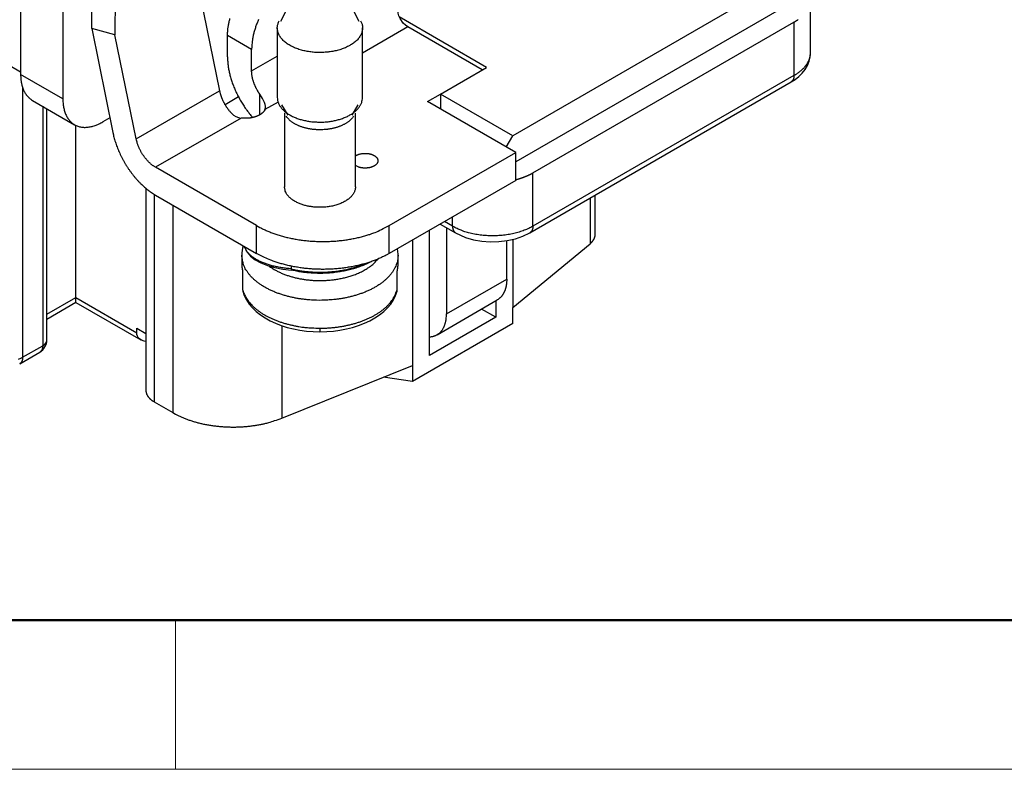
# Model space of a CAD drawing. Units: millimetres. Extents: x 11 to 751, y 29 to 435.
# Drawn here: x 375 to 409, y 120 to 146 of the extents above; entities that cross this region are included whole.
import ezdxf

# ---------------------------------------------------------------- set-up
doc = ezdxf.new("R2010")
doc.units = ezdxf.units.MM
doc.header["$MEASUREMENT"] = 0
doc.layers.get('0').update_dxf_attribs({"lineweight": 30})
doc.layers.add('DIM', color=3, linetype='Continuous', lineweight=15)
doc.layers.add('图框', color=7, linetype='Continuous', lineweight=20)

# ---------------------------------------------------------------- blocks, each defined once
blk = doc.blocks.new('A4图框-NEW')
at = {"layer": '图框', "lineweight": 50}
blk.add_line((836.855, 484.035), (1126.929, 484.035), dxfattribs=at)
at = {"layer": '图框', "color": 6}
blk.add_line((882.948, 484.035), (882.948, 480.535), dxfattribs=at)
at = {"layer": '图框', "color": 1, "lineweight": 18}
blk.add_line((833.413, 480.535), (1130.412, 480.535), dxfattribs=at)

msp = doc.modelspace()

# ---------------------------------------------------------------- linework, layer by layer
for p, q in [((374.757, 144.633), (337.705, 166.025)), ((374.757, 157.901), (374.757, 144.551)), ((379.904, 153.075), (381.759, 143.973)), ((376.242, 151.835), (376.242, 143.694)), ((378.122, 152.046), (378.078, 145.941)), ((377.258, 146.162), (377.297, 151.57)), ((401.415, 147.776), (392.081, 142.388)), ((384.371, 147.317), (383.91, 146.414)), ((386.676, 146.414), (386.215, 147.317)), ((401.769, 147.001), (392.187, 141.469)), ((402.567, 145.327), (402.567, 146.808)), ((391.162, 144.796), (388.084, 146.573)), ((392.788, 141.081), (401.981, 146.388)), ((401.981, 146.388), (401.981, 144.511)), ((378.078, 145.941), (377.258, 146.162)), ((377.258, 146.162), (378.005, 142.499)), ((378.824, 142.278), (378.078, 145.941)), ((383.793, 146.184), (383.793, 143.735)), ((388.393, 146.218), (386.793, 145.295)), ((386.793, 143.735), (386.793, 146.184)), ((391.009, 144.708), (388.393, 146.218)), ((382.04, 145.164), (382.04, 145.915)), ((382.889, 145.425), (382.04, 145.915)), ((382.889, 144.674), (382.889, 145.425)), ((382.889, 144.674), (383.793, 145.196)), ((376.242, 143.694), (374.757, 144.551)), ((389.536, 143.857), (391.162, 144.796)), ((392.685, 138.974), (401.877, 144.282)), ((401.981, 144.511), (392.788, 139.203)), ((374.828, 144.082), (374.828, 134.59)), ((378.824, 142.278), (381.759, 143.973)), ((383.172, 143.122), (383.172, 143.857)), ((389.076, 143.592), (389.536, 143.857)), ((392.081, 142.388), (389.536, 143.857)), ((389.536, 143.857), (389.536, 143.327)), ((375.171, 143.636), (376.656, 142.778)), ((382.428, 143.754), (381.954, 143.481)), ((383.818, 143.577), (383.359, 143.312)), ((392.187, 141.796), (389.076, 143.592)), ((375.535, 143.426), (375.535, 134.998)), ((375.681, 135.202), (375.681, 143.341)), ((383.944, 143.477), (384.16, 143.11)), ((384.043, 143.183), (384.043, 140.591)), ((386.426, 143.11), (386.642, 143.477)), ((386.543, 140.591), (386.543, 143.183)), ((377.899, 143.018), (377.656, 142.878)), ((382.515, 143.014), (379.508, 141.278)), ((376.702, 136.693), (376.702, 142.755)), ((391.851, 141.99), (392.081, 142.388)), ((387.733, 139.224), (392.187, 141.796)), ((392.187, 140.816), (392.187, 141.796)), ((383.066, 139.224), (379.508, 141.278)), ((392.788, 139.203), (392.788, 141.081)), ((392.187, 140.816), (387.733, 138.244)), ((379.167, 140.539), (379.167, 133.427)), ((379.459, 140.327), (379.459, 133.018)), ((379.508, 140.298), (383.066, 138.244)), ((394.803, 140.198), (394.803, 138.59)), ((394.984, 138.921), (394.984, 140.302)), ((380.111, 139.95), (380.111, 132.642)), ((389.96, 139.203), (389.677, 139.367)), ((389.96, 139.203), (389.96, 139.53)), ((383.066, 138.244), (383.066, 139.224)), ((387.733, 138.244), (387.733, 139.224)), ((389.147, 134.651), (389.147, 139.06)), ((389.531, 139.282), (390.064, 138.974)), ((389.748, 139.157), (389.748, 136.117)), ((388.546, 138.713), (388.546, 134.304)), ((391.869, 137.342), (391.869, 138.694)), ((392.081, 138.737), (392.081, 136.346)), ((382.643, 138.476), (382.643, 138.488)), ((392.081, 136.346), (394.803, 138.59)), ((382.543, 138.183), (382.543, 137.856)), ((386.937, 137.879), (387.078, 137.951)), ((388.043, 137.856), (388.043, 138.183)), ((382.572, 137.625), (382.572, 136.972)), ((384.279, 137.799), (384.279, 137.702)), ((388.014, 136.972), (388.014, 137.625)), ((389.748, 136.117), (391.869, 137.342)), ((375.681, 136.103), (376.702, 136.693)), ((376.702, 136.693), (378.845, 135.455)), ((389.416, 135.385), (391.538, 136.609)), ((391.48, 136.576), (391.48, 135.999)), ((375.681, 135.934), (376.705, 136.525)), ((376.705, 136.522), (378.988, 135.203)), ((391.48, 135.999), (390.98, 136.287)), ((392.081, 135.774), (392.081, 136.346)), ((391.48, 135.999), (389.147, 134.651)), ((378.845, 135.455), (378.845, 135.618)), ((378.845, 135.618), (379.167, 135.433)), ((383.953, 135.701), (383.953, 132.448)), ((385.293, 135.615), (385.293, 135.488)), ((392.081, 135.774), (388.546, 133.733)), ((374.828, 134.59), (375.535, 134.998)), ((374.724, 134.361), (375.431, 134.769)), ((383.953, 132.448), (388.546, 134.304)), ((388.546, 134.304), (388.546, 133.733)), ((388.546, 133.733), (387.523, 133.891)), ((379.459, 133.018), (380.111, 132.642))]:
    msp.add_line(p, q)
for points in [[(388.393, 146.218), (388.301, 146.281), (388.224, 146.355), (388.112, 146.514), (388.071, 146.606), (388.045, 146.701), (388.032, 146.797), (388.033, 146.893), (388.048, 146.988), (388.076, 147.081), (388.117, 147.171), (388.172, 147.257), (388.265, 147.361), (388.393, 147.457)], [(401.877, 144.282), (402.022, 144.374), (402.154, 144.479), (402.272, 144.597), (402.372, 144.725), (402.455, 144.863), (402.516, 145.011), (402.554, 145.166), (402.567, 145.327)], [(383.359, 143.312), (383.375, 143.368), (383.378, 143.428), (383.367, 143.491), (383.345, 143.559), (383.272, 143.703), (383.172, 143.857)], [(382.182, 143.18), (382.253, 143.119), (382.333, 143.072), (382.421, 143.037), (382.514, 143.014)], [(390.064, 138.974), (390.237, 138.885), (390.423, 138.81), (390.699, 138.729), (390.99, 138.678), (391.29, 138.656), (391.591, 138.662), (391.887, 138.697), (392.173, 138.761), (392.441, 138.854), (392.685, 138.974)], [(382.589, 138.519), (382.569, 138.437), (382.554, 138.353), (382.546, 138.269), (382.543, 138.183)], [(382.648, 138.449), (382.73, 138.291), (382.854, 138.149), (383.016, 138.023), (383.214, 137.914), (383.445, 137.822), (383.703, 137.748), (383.988, 137.694), (384.294, 137.658)], [(388.043, 138.183), (388.043, 138.201), (388.043, 138.219), (388.042, 138.242), (388.039, 138.287), (388.037, 138.309), (388.022, 138.411)], [(382.572, 136.972), (382.574, 136.947), (382.579, 136.922)], [(382.579, 136.922), (382.631, 136.762), (382.706, 136.61), (382.801, 136.465), (382.915, 136.329), (383.047, 136.202), (383.196, 136.083), (383.36, 135.974), (383.538, 135.875), (383.728, 135.787), (383.93, 135.709), (384.141, 135.642), (384.36, 135.587), (384.586, 135.543), (384.818, 135.512), (385.054, 135.494), (385.293, 135.488)], [(385.293, 135.488), (385.532, 135.494), (385.768, 135.513), (385.999, 135.544), (386.226, 135.587), (386.445, 135.642), (386.656, 135.709), (386.857, 135.787), (387.048, 135.875), (387.226, 135.974), (387.39, 136.083), (387.539, 136.201), (387.671, 136.328), (387.786, 136.465), (387.881, 136.609), (387.955, 136.762), (388.007, 136.922)], [(388.007, 136.922), (388.012, 136.947), (388.014, 136.972)], [(376.705, 136.525), (376.705, 136.564), (376.702, 136.692)], [(375.431, 134.769), (375.486, 134.806), (375.535, 134.849), (375.578, 134.898), (375.614, 134.953), (375.643, 135.011), (375.665, 135.073), (375.677, 135.137), (375.681, 135.202)], [(379.167, 135.145), (379.104, 135.159), (379.014, 135.191), (378.939, 135.238), (378.898, 135.281), (378.869, 135.331), (378.851, 135.389), (378.845, 135.455)]]:
    msp.add_lwpolyline(points)
for points in [[(382.04, 145.915), (382.041, 145.97, -0.007345), (382.044, 146.027, -0.00695), (382.048, 146.085, -0.006684), (382.053, 146.143, -0.006611), (382.061, 146.203, -0.006473), (382.07, 146.264, -0.006329), (382.081, 146.326, -0.00618), (382.093, 146.389, -0.006071), (382.108, 146.452, -0.005947), (382.124, 146.516, -0.005845)], [(383.132, 146.481, 0.005222), (383.104, 146.416, 0.005285), (383.078, 146.351, 0.005335), (383.054, 146.286, 0.005371), (383.031, 146.221, 0.005487), (383.01, 146.156, 0.005667), (382.99, 146.091, 0.005615), (382.972, 146.027, 0.005356), (382.956, 145.963, 0.00596), (382.942, 145.899, 0.007161), (382.929, 145.835, 0.005683), (382.918, 145.774, 0.002236), (382.91, 145.72, 0.007991), (382.902, 145.653, 0.014323), (382.895, 145.554, 0.007528), (382.889, 145.425, 0.004157)], [(385.293, 145.318), (385.216, 145.319, -0.008361), (385.137, 145.323, -0.007715), (385.056, 145.329, -0.007611), (384.974, 145.338, -0.008209), (384.89, 145.35, -0.00859), (384.807, 145.365, -0.008963), (384.723, 145.383, -0.009337), (384.639, 145.405, -0.009898), (384.556, 145.43, -0.010432), (384.475, 145.459, -0.011111), (384.396, 145.49, -0.011807), (384.319, 145.526, -0.012659), (384.246, 145.564, -0.013581), (384.177, 145.606, -0.014665), (384.112, 145.65, -0.01581), (384.053, 145.697, -0.017022), (383.999, 145.747, -0.018554), (383.95, 145.798, -0.020346), (383.908, 145.851, -0.021533), (383.873, 145.906, -0.021795), (383.844, 145.961, -0.024976), (383.821, 146.017, -0.030398), (383.806, 146.074, -0.025399), (383.796, 146.128, -0.011831), (383.791, 146.177, -0.033902), (383.796, 146.237, -0.056587), (383.819, 146.326, -0.028186), (383.86, 146.439, -0.015093)], [(386.726, 146.439), (386.75, 146.391, -0.023848), (386.768, 146.342, -0.023533), (386.782, 146.29, -0.024014), (386.79, 146.237, -0.025995), (386.793, 146.183, -0.027015), (386.79, 146.128, -0.027395), (386.78, 146.073, -0.027176), (386.765, 146.017, -0.026815), (386.742, 145.961, -0.025799), (386.713, 145.906, -0.024629), (386.678, 145.851, -0.023096), (386.636, 145.798, -0.021606), (386.588, 145.747, -0.020012), (386.533, 145.697, -0.018557), (386.474, 145.65, -0.017098), (386.409, 145.606, -0.01575), (386.34, 145.564, -0.014666), (386.267, 145.526, -0.013775), (386.19, 145.49, -0.012599), (386.111, 145.459, -0.011218), (386.031, 145.43, -0.011313), (385.947, 145.405, -0.012118), (385.861, 145.383, -0.009307), (385.78, 145.365, -0.004362), (385.705, 145.35, -0.011198), (385.612, 145.338, -0.017648), (385.473, 145.327, -0.009071), (385.293, 145.318, -0.005084)], [(401.981, 146.388), (401.993, 146.396, 0.001925), (402.005, 146.403, 0.00192), (402.018, 146.41, 0.001932), (402.03, 146.418, 0.001966), (402.042, 146.425, 0.001992), (402.054, 146.433, 0.002017), (402.066, 146.441, 0.002041), (402.077, 146.448, 0.002069), (402.089, 146.456, 0.002095), (402.101, 146.464, 0.002124), (402.112, 146.472, 0.00215), (402.124, 146.48, 0.002178)], [(401.981, 144.511), (402.014, 144.53, 0.005388), (402.046, 144.55, 0.005361), (402.078, 144.571, 0.00546), (402.11, 144.593, 0.005723), (402.141, 144.615, 0.005942), (402.171, 144.637, 0.00615), (402.2, 144.661, 0.006362), (402.229, 144.685, 0.006609), (402.256, 144.709, 0.00685), (402.283, 144.734, 0.007113), (402.309, 144.76, 0.007369), (402.334, 144.786, 0.007647), (402.358, 144.813, 0.00793), (402.38, 144.841, 0.008243), (402.402, 144.868, 0.008513), (402.422, 144.897, 0.008763), (402.442, 144.925, 0.009141), (402.46, 144.955, 0.009652), (402.476, 144.984, 0.00967), (402.492, 145.014, 0.009285), (402.506, 145.044, 0.010549), (402.518, 145.075, 0.012981), (402.53, 145.107, 0.010084), (402.539, 145.137, 0.003455), (402.547, 145.164, 0.014636), (402.554, 145.2, 0.026026), (402.561, 145.255, 0.012915), (402.567, 145.327, 0.006836)], [(382.04, 145.164), (382.041, 145.103, 0.007543), (382.044, 145.04, 0.007015), (382.049, 144.976, 0.006724), (382.055, 144.91, 0.006726), (382.063, 144.842, 0.006618), (382.074, 144.773, 0.0065), (382.087, 144.703, 0.006364), (382.101, 144.631, 0.006288), (382.118, 144.558, 0.00618), (382.137, 144.484, 0.006108), (382.158, 144.409, 0.006012), (382.182, 144.334, 0.005949), (382.207, 144.258, 0.005876), (382.235, 144.181, 0.005838), (382.265, 144.104, 0.005763), (382.297, 144.027, 0.005694), (382.331, 143.95, 0.005697), (382.368, 143.873, 0.005781), (382.406, 143.796, 0.005598), (382.446, 143.721, 0.005235), (382.487, 143.646, 0.005737), (382.531, 143.571, 0.006789), (382.578, 143.496, 0.005225), (382.623, 143.427, 0.001949), (382.664, 143.364, 0.007266), (382.72, 143.287, 0.012617), (382.808, 143.175, 0.006372), (382.926, 143.031, 0.003435)], [(374.757, 144.551), (374.758, 144.513, 0.005388), (374.759, 144.475, 0.005362), (374.761, 144.436, 0.00546), (374.764, 144.398, 0.005723), (374.767, 144.361, 0.005943), (374.772, 144.323, 0.00615), (374.778, 144.286, 0.006362), (374.784, 144.25, 0.00661), (374.792, 144.213, 0.00685), (374.8, 144.177, 0.007113), (374.809, 144.142, 0.00737), (374.82, 144.108, 0.007648), (374.831, 144.074, 0.00793), (374.843, 144.04, 0.008243), (374.856, 144.008, 0.008513), (374.871, 143.976, 0.008763), (374.886, 143.945, 0.009141), (374.902, 143.915, 0.009652), (374.92, 143.885, 0.00967), (374.938, 143.857, 0.009285), (374.957, 143.83, 0.010549), (374.977, 143.804, 0.012981), (374.999, 143.778, 0.010084), (375.02, 143.754, 0.003455), (375.04, 143.734, 0.014635), (375.067, 143.71, 0.026026), (375.112, 143.677, 0.012915), (375.171, 143.636, 0.006836)], [(383.172, 143.857), (383.154, 143.884, -0.004695), (383.136, 143.911, -0.004668), (383.119, 143.938, -0.004641), (383.102, 143.966, -0.004646), (383.086, 143.994, -0.00465), (383.071, 144.022, -0.004648), (383.056, 144.051, -0.004654), (383.041, 144.08, -0.004663), (383.027, 144.108, -0.004681), (383.014, 144.137, -0.004697), (383.002, 144.166, -0.004723), (382.99, 144.195, -0.004743), (382.978, 144.224, -0.004782), (382.968, 144.253, -0.004818), (382.958, 144.282, -0.004854), (382.949, 144.311, -0.004865), (382.94, 144.339, -0.004954), (382.932, 144.367, -0.005083), (382.925, 144.395, -0.005027), (382.919, 144.423, -0.004781), (382.913, 144.45, -0.005275), (382.908, 144.476, -0.006263), (382.903, 144.504, -0.004985), (382.899, 144.529, -0.002035), (382.896, 144.551, -0.006879), (382.893, 144.579, -0.012158), (382.891, 144.621, -0.006392), (382.889, 144.674, -0.003553)], [(401.981, 144.511), (401.981, 144.501, -0.005387), (401.98, 144.491, -0.005361), (401.98, 144.482, -0.005459), (401.979, 144.472, -0.005723), (401.978, 144.463, -0.005942), (401.977, 144.453, -0.00615), (401.976, 144.444, -0.006361), (401.974, 144.435, -0.006609), (401.972, 144.426, -0.006849), (401.97, 144.417, -0.007113), (401.968, 144.408, -0.007369), (401.965, 144.4, -0.007647), (401.962, 144.391, -0.00793), (401.959, 144.383, -0.008243), (401.956, 144.375, -0.008513), (401.952, 144.367, -0.008763), (401.949, 144.359, -0.009141), (401.945, 144.351, -0.009652), (401.94, 144.344, -0.009671), (401.936, 144.337, -0.009286), (401.931, 144.33, -0.01055), (401.926, 144.324, -0.012982), (401.92, 144.317, -0.010085), (401.915, 144.311, -0.003455), (401.91, 144.306, -0.014637), (401.903, 144.3, -0.026029), (401.892, 144.292, -0.012917), (401.877, 144.282, -0.006837)], [(381.759, 143.973), (381.764, 143.947, 0.005124), (381.771, 143.921, 0.004891), (381.777, 143.894, 0.004766), (381.785, 143.867, 0.004788), (381.793, 143.84, 0.004758), (381.802, 143.813, 0.00472), (381.811, 143.785, 0.004675), (381.821, 143.757, 0.004659), (381.832, 143.729, 0.004628), (381.843, 143.701, 0.004614), (381.855, 143.673, 0.004589), (381.868, 143.645, 0.004579), (381.881, 143.616, 0.004567), (381.895, 143.588, 0.004574), (381.909, 143.56, 0.004556), (381.924, 143.532, 0.004534), (381.939, 143.505, 0.004574), (381.956, 143.477, 0.004674), (381.972, 143.45, 0.004557), (381.989, 143.423, 0.004282), (382.007, 143.397, 0.004729), (382.025, 143.37, 0.005644), (382.044, 143.344, 0.004351), (382.062, 143.319, 0.001586), (382.079, 143.297, 0.006119), (382.101, 143.27, 0.010707), (382.136, 143.231, 0.0054), (382.182, 143.18, 0.002907)], [(376.242, 143.694), (376.244, 143.617, 0.011352), (376.249, 143.541, 0.011347), (376.257, 143.466, 0.011789), (376.269, 143.392, 0.012967), (376.285, 143.32, 0.014021), (376.305, 143.25, 0.015042), (376.328, 143.183, 0.016114), (376.356, 143.118, 0.01735), (376.387, 143.057, 0.018553), (376.423, 143, 0.019778), (376.462, 142.946, 0.020909), (376.505, 142.897, 0.021952), (376.552, 142.853, 0.022811), (376.603, 142.813, 0.02346), (376.656, 142.779, 0.023734), (376.713, 142.749, 0.023624), (376.773, 142.725, 0.023462), (376.834, 142.707, 0.0232), (376.899, 142.694, 0.021833), (376.965, 142.687, 0.019709), (377.032, 142.685, 0.020201), (377.101, 142.688, 0.021889), (377.173, 142.698, 0.016126), (377.241, 142.71, 0.006756), (377.303, 142.723, 0.019544), (377.381, 142.75, 0.029326), (377.501, 142.802, 0.013653), (377.656, 142.878, 0.007181)], [(383.793, 143.735), (383.795, 143.693, 0.022278), (383.8, 143.651, 0.020986), (383.809, 143.608, 0.02029), (383.822, 143.565, 0.020568), (383.839, 143.522, 0.020188), (383.86, 143.479, 0.019564), (383.885, 143.436, 0.018727), (383.915, 143.393, 0.018011), (383.949, 143.351, 0.01709), (383.987, 143.309, 0.016255), (384.029, 143.269, 0.015322), (384.075, 143.229, 0.014503), (384.125, 143.191, 0.013662), (384.179, 143.155, 0.012935), (384.236, 143.12, 0.012177), (384.296, 143.088, 0.011479), (384.359, 143.057, 0.010942), (384.425, 143.028, 0.01055), (384.493, 143.002, 0.009819), (384.563, 142.978, 0.008877), (384.634, 142.957, 0.009201), (384.708, 142.938, 0.010195), (384.783, 142.921, 0.007778), (384.855, 142.907, 0.00335), (384.921, 142.895, 0.009854), (385.004, 142.885, 0.015953), (385.129, 142.876, 0.008035), (385.293, 142.869, 0.0044)], [(385.293, 142.869), (385.364, 142.87, 0.007352), (385.436, 142.873, 0.006992), (385.509, 142.878, 0.006929), (385.583, 142.885, 0.007296), (385.657, 142.895, 0.007539), (385.731, 142.907, 0.007761), (385.805, 142.921, 0.00799), (385.879, 142.938, 0.008319), (385.951, 142.957, 0.008638), (386.023, 142.978, 0.009019), (386.093, 143.002, 0.009414), (386.161, 143.028, 0.009872), (386.227, 143.057, 0.010375), (386.29, 143.088, 0.01094), (386.35, 143.12, 0.011532), (386.407, 143.155, 0.01212), (386.461, 143.191, 0.012932), (386.511, 143.229, 0.013902), (386.557, 143.269, 0.014448), (386.599, 143.309, 0.014413), (386.637, 143.35, 0.0165), (386.671, 143.393, 0.020292), (386.701, 143.437, 0.017066), (386.726, 143.479, 0.007675), (386.747, 143.517, 0.023957), (386.764, 143.565, 0.04353), (386.78, 143.639, 0.023472), (386.793, 143.735, 0.013096)], [(383.359, 143.312), (383.355, 143.305, -0.007118), (383.352, 143.297, -0.007069), (383.348, 143.29, -0.00695), (383.343, 143.282, -0.006781), (383.339, 143.275, -0.006629), (383.334, 143.268, -0.006482), (383.33, 143.261, -0.006335), (383.325, 143.254, -0.006182), (383.319, 143.247, -0.006037), (383.314, 143.24, -0.005888), (383.308, 143.233, -0.005745), (383.302, 143.226, -0.005597), (383.296, 143.22, -0.005464), (383.29, 143.213, -0.005332), (383.284, 143.207, -0.005189), (383.277, 143.2, -0.005028), (383.271, 143.194, -0.004942), (383.264, 143.188, -0.004901), (383.257, 143.182, -0.004658), (383.25, 143.176, -0.004267), (383.242, 143.17, -0.004558), (383.235, 143.164, -0.005225), (383.227, 143.159, -0.003935), (383.22, 143.153, -0.001481), (383.213, 143.148, -0.005253), (383.204, 143.142, -0.008627), (383.19, 143.134, -0.004169), (383.172, 143.122, -0.002218)], [(383.172, 143.122), (383.156, 143.114, -0.006788), (383.141, 143.106, -0.006351), (383.124, 143.097, -0.006109), (383.107, 143.089, -0.00611), (383.089, 143.082, -0.006019), (383.071, 143.074, -0.005918), (383.051, 143.067, -0.005803), (383.032, 143.06, -0.005737), (383.012, 143.053, -0.005643), (382.991, 143.047, -0.00558), (382.97, 143.041, -0.005494), (382.948, 143.035, -0.005437), (382.926, 143.03, -0.00537), (382.903, 143.026, -0.005334), (382.88, 143.021, -0.005262), (382.857, 143.017, -0.005194), (382.833, 143.014, -0.005192), (382.809, 143.011, -0.005266), (382.785, 143.008, -0.005085), (382.76, 143.006, -0.00474), (382.736, 143.005, -0.005198), (382.711, 143.004, -0.006158), (382.685, 143.004, -0.004695), (382.661, 143.003, -0.001688), (382.639, 143.004, -0.006561), (382.612, 143.005, -0.011328), (382.57, 143.008, -0.005634), (382.515, 143.014, -0.003008)], [(385.293, 142.599), (385.247, 142.6, -0.005564), (385.201, 142.601, -0.005336), (385.154, 142.604, -0.005295), (385.107, 142.607, -0.005505), (385.059, 142.612, -0.005635), (385.011, 142.618, -0.005751), (384.963, 142.625, -0.005864), (384.915, 142.633, -0.006032), (384.867, 142.642, -0.006184), (384.819, 142.653, -0.00637), (384.772, 142.664, -0.006549), (384.725, 142.677, -0.006762), (384.679, 142.691, -0.006984), (384.633, 142.707, -0.007246), (384.589, 142.723, -0.007489), (384.545, 142.741, -0.007732), (384.503, 142.76, -0.008099), (384.462, 142.78, -0.00859), (384.423, 142.801, -0.008727), (384.385, 142.822, -0.008528), (384.349, 142.845, -0.009743), (384.314, 142.869, -0.012068), (384.28, 142.894, -0.009818), (384.25, 142.918, -0.003871), (384.224, 142.941, -0.014269), (384.194, 142.97, -0.0267), (384.155, 143.017, -0.014436), (384.108, 143.08, -0.008026)], [(386.478, 143.08), (386.46, 143.052, -0.014441), (386.439, 143.024, -0.013561), (386.416, 142.997, -0.012841), (386.392, 142.97, -0.012464), (386.365, 142.944, -0.011956), (386.336, 142.918, -0.011434), (386.305, 142.893, -0.010904), (386.272, 142.869, -0.010452), (386.238, 142.845, -0.009986), (386.201, 142.822, -0.009565), (386.163, 142.801, -0.009148), (386.124, 142.78, -0.008771), (386.083, 142.76, -0.008417), (386.041, 142.741, -0.008098), (385.997, 142.723, -0.007776), (385.953, 142.707, -0.007453), (385.907, 142.691, -0.007245), (385.861, 142.677, -0.007107), (385.814, 142.664, -0.006727), (385.767, 142.653, -0.006158), (385.72, 142.642, -0.0065), (385.671, 142.633, -0.007344), (385.622, 142.625, -0.005636), (385.575, 142.618, -0.002343), (385.533, 142.612, -0.007329), (385.479, 142.607, -0.012081), (385.398, 142.603, -0.006071), (385.293, 142.599, -0.003314)], [(378.005, 142.499), (378.022, 142.418, 0.007346), (378.043, 142.336, 0.0069), (378.066, 142.252, 0.006659), (378.092, 142.167, 0.006707), (378.121, 142.081, 0.006658), (378.153, 141.994, 0.006594), (378.187, 141.907, 0.006524), (378.225, 141.819, 0.006509), (378.265, 141.731, 0.006475), (378.308, 141.643, 0.00647), (378.354, 141.556, 0.006456), (378.402, 141.47, 0.006467), (378.452, 141.384, 0.006484), (378.505, 141.3, 0.006525), (378.56, 141.217, 0.006551), (378.617, 141.136, 0.006568), (378.675, 141.057, 0.006681), (378.736, 140.981, 0.006868), (378.797, 140.907, 0.0068), (378.86, 140.835, 0.006494), (378.923, 140.767, 0.007183), (378.988, 140.701, 0.008563), (379.055, 140.638, 0.006875), (379.119, 140.58, 0.00287), (379.176, 140.529, 0.009534), (379.25, 140.472, 0.017099), (379.362, 140.394, 0.009181), (379.508, 140.298, 0.005146)], [(379.508, 141.278), (379.479, 141.295, -0.009118), (379.45, 141.314, -0.008453), (379.42, 141.335, -0.008047), (379.39, 141.357, -0.007996), (379.361, 141.381, -0.007823), (379.331, 141.406, -0.007637), (379.301, 141.433, -0.007442), (379.271, 141.461, -0.007317), (379.242, 141.491, -0.007165), (379.213, 141.522, -0.007052), (379.185, 141.555, -0.006926), (379.157, 141.588, -0.006833), (379.129, 141.623, -0.006742), (379.103, 141.659, -0.006681), (379.077, 141.696, -0.006601), (379.052, 141.733, -0.006518), (379.028, 141.771, -0.006525), (379.005, 141.81, -0.006604), (378.983, 141.85, -0.006433), (378.962, 141.889, -0.006054), (378.943, 141.929, -0.006595), (378.925, 141.969, -0.007732), (378.907, 142.01, -0.0061), (378.892, 142.049, -0.002522), (378.878, 142.084, -0.008302), (378.864, 142.128, -0.014488), (378.846, 142.193, -0.007595), (378.824, 142.278, -0.004211)], [(386.566, 141.694), (386.585, 141.704, -0.013926), (386.605, 141.714, -0.011975), (386.628, 141.723, -0.011097), (386.652, 141.732, -0.011365), (386.677, 141.741, -0.011187), (386.704, 141.748, -0.010992), (386.733, 141.755, -0.010745), (386.763, 141.76, -0.010727), (386.794, 141.764, -0.010607), (386.826, 141.768, -0.010628), (386.859, 141.769, -0.010603), (386.893, 141.77, -0.010708), (386.927, 141.769, -0.010801), (386.96, 141.766, -0.01099), (386.994, 141.762, -0.011213), (387.027, 141.756, -0.011499), (387.058, 141.749, -0.011868), (387.089, 141.741, -0.012261), (387.119, 141.732, -0.012792), (387.146, 141.721, -0.013301), (387.172, 141.709, -0.014005), (387.196, 141.697, -0.014635), (387.218, 141.684, -0.015502), (387.238, 141.67, -0.016217), (387.256, 141.656, -0.017233), (387.272, 141.641, -0.01802), (387.286, 141.627, -0.019027), (387.298, 141.612, -0.019686), (387.308, 141.597, -0.020721), (387.316, 141.583, -0.020908), (387.322, 141.568, -0.022398), (387.328, 141.553, -0.024008), (387.331, 141.538, -0.024631), (387.334, 141.522, -0.026693), (387.334, 141.505, -0.027897), (387.332, 141.488, -0.028477), (387.329, 141.47, -0.028239), (387.323, 141.452, -0.028012), (387.315, 141.435, -0.02691), (387.304, 141.417, -0.025742), (387.291, 141.399, -0.024056), (387.276, 141.382, -0.022546), (387.258, 141.366, -0.020807), (387.239, 141.35, -0.019312), (387.217, 141.335, -0.017793), (387.193, 141.321, -0.016504), (387.167, 141.308, -0.015296), (387.14, 141.296, -0.014253), (387.111, 141.286, -0.013341), (387.082, 141.276, -0.012524), (387.052, 141.269, -0.011856), (387.021, 141.262, -0.011217), (386.99, 141.257, -0.010751), (386.959, 141.254, -0.010277), (386.929, 141.251, -0.00993), (386.899, 141.25, -0.009487), (386.87, 141.25, -0.00936), (386.842, 141.251, -0.009303), (386.814, 141.253, -0.00886), (386.788, 141.256, -0.007739), (386.763, 141.26, -0.009059), (386.738, 141.264, -0.011677), (386.712, 141.27, -0.008321), (386.687, 141.276, -0.001699), (386.665, 141.282, -0.014261), (386.637, 141.293, -0.02818), (386.596, 141.313, -0.014292), (386.543, 141.34, -0.007353)], [(386.543, 141.679), (386.544, 141.68, -0.000587), (386.545, 141.68, -0.000588), (386.545, 141.681, -0.000587), (386.546, 141.681, -0.000584), (386.547, 141.682, -0.000581), (386.548, 141.682, -0.000579), (386.548, 141.683, -0.000577), (386.549, 141.683, -0.000574), (386.55, 141.684, -0.000572), (386.551, 141.684, -0.00057), (386.551, 141.685, -0.000568), (386.552, 141.685, -0.000565), (386.553, 141.686, -0.000563), (386.554, 141.686, -0.000562), (386.554, 141.687, -0.000558), (386.555, 141.687, -0.000553), (386.556, 141.688, -0.000555), (386.557, 141.688, -0.000564), (386.557, 141.689, -0.000546), (386.558, 141.689, -0.000509), (386.559, 141.69, -0.000558), (386.56, 141.69, -0.000661), (386.56, 141.69, -0.000502), (386.561, 141.691, -0.000176), (386.562, 141.691, -0.0007), (386.563, 141.692, -0.001196), (386.564, 141.693, -0.000585), (386.566, 141.694, -0.00031)], [(392.187, 140.843), (392.211, 140.849, 0.002053), (392.234, 140.855, 0.002088), (392.257, 140.862, 0.002109), (392.28, 140.868, 0.00211), (392.302, 140.875, 0.00212), (392.325, 140.882, 0.002131), (392.347, 140.889, 0.002144), (392.369, 140.896, 0.002153), (392.39, 140.903, 0.002166), (392.412, 140.911, 0.002176), (392.433, 140.918, 0.00219), (392.454, 140.926, 0.002199), (392.475, 140.934, 0.002215), (392.495, 140.941, 0.002229), (392.515, 140.949, 0.00224), (392.535, 140.958, 0.002238), (392.555, 140.966, 0.002272), (392.575, 140.974, 0.002326), (392.594, 140.983, 0.002282), (392.613, 140.991, 0.00215), (392.632, 141, 0.002374), (392.65, 141.009, 0.002827), (392.669, 141.018, 0.002194), (392.686, 141.026, 0.000817), (392.702, 141.034, 0.003063), (392.721, 141.044, 0.005337), (392.751, 141.06, 0.002693), (392.788, 141.081, 0.001458)], [(386.543, 140.591), (386.541, 140.549, -0.027712), (386.534, 140.506, -0.025735), (386.523, 140.462, -0.02455), (386.506, 140.418, -0.024799), (386.485, 140.374, -0.024019), (386.458, 140.33, -0.022887), (386.426, 140.286, -0.021485), (386.388, 140.243, -0.020307), (386.345, 140.202, -0.018918), (386.298, 140.162, -0.017696), (386.245, 140.124, -0.016437), (386.188, 140.087, -0.015361), (386.126, 140.053, -0.014324), (386.061, 140.022, -0.013422), (385.993, 139.993, -0.012604), (385.922, 139.968, -0.011874), (385.848, 139.945, -0.011249), (385.773, 139.925, -0.010666), (385.697, 139.908, -0.010199), (385.621, 139.895, -0.009735), (385.544, 139.884, -0.009397), (385.468, 139.877, -0.009034), (385.393, 139.872, -0.008786), (385.319, 139.87, -0.008478), (385.247, 139.87, -0.008338), (385.176, 139.873, -0.008159), (385.108, 139.878, -0.007979), (385.042, 139.884, -0.007641), (384.979, 139.893, -0.007892), (384.917, 139.903, -0.007992), (384.854, 139.916, -0.008013), (384.791, 139.93, -0.008654), (384.728, 139.948, -0.00917), (384.665, 139.967, -0.009773), (384.603, 139.99, -0.010328), (384.541, 140.015, -0.011048), (384.481, 140.043, -0.011936), (384.423, 140.073, -0.013202), (384.368, 140.106, -0.01385), (384.315, 140.142, -0.014045), (384.267, 140.179, -0.016778), (384.221, 140.22, -0.021992), (384.181, 140.264, -0.018458), (384.145, 140.306, -0.007108), (384.115, 140.346, -0.028473), (384.089, 140.398, -0.056464), (384.065, 140.481, -0.030582), (384.043, 140.591, -0.016469)], [(383.066, 139.224), (383.179, 139.161, 0.010837), (383.3, 139.101, 0.009819), (383.429, 139.043, 0.009256), (383.564, 138.988, 0.009267), (383.706, 138.936, 0.009072), (383.854, 138.887, 0.008859), (384.009, 138.843, 0.008628), (384.169, 138.803, 0.008509), (384.335, 138.768, 0.008346), (384.505, 138.737, 0.008245), (384.679, 138.712, 0.008123), (384.856, 138.692, 0.008055), (385.036, 138.677, 0.007988), (385.217, 138.669, 0.007965), (385.399, 138.666, 0.007927), (385.581, 138.669, 0.00789), (385.762, 138.677, 0.007965), (385.942, 138.692, 0.008126), (386.12, 138.712, 0.008019), (386.293, 138.737, 0.00765), (386.462, 138.767, 0.008387), (386.629, 138.803, 0.009885), (386.793, 138.845, 0.008027), (386.944, 138.887, 0.003568), (387.078, 138.928, 0.010928), (387.235, 138.988, 0.019528), (387.455, 139.088, 0.010721), (387.733, 139.224, 0.006111)], [(392.788, 139.203), (392.719, 139.165, -0.010837), (392.646, 139.129, -0.009819), (392.568, 139.094, -0.009256), (392.487, 139.06, -0.009267), (392.4, 139.029, -0.009072), (392.31, 138.999, -0.008859), (392.217, 138.973, -0.008628), (392.12, 138.948, -0.008509), (392.019, 138.927, -0.008346), (391.916, 138.908, -0.008245), (391.811, 138.893, -0.008123), (391.703, 138.881, -0.008055), (391.594, 138.872, -0.007988), (391.485, 138.867, -0.007965), (391.374, 138.865, -0.007927), (391.264, 138.867, -0.00789), (391.154, 138.872, -0.007965), (391.045, 138.881, -0.008126), (390.938, 138.893, -0.008019), (390.832, 138.908, -0.00765), (390.73, 138.927, -0.008387), (390.629, 138.948, -0.009885), (390.529, 138.974, -0.008027), (390.438, 138.999, -0.003568), (390.357, 139.024, -0.010928), (390.262, 139.06, -0.019528), (390.128, 139.121, -0.010721), (389.96, 139.203, -0.006111)], [(389.96, 139.203), (389.96, 139.194, 0.005388), (389.96, 139.184, 0.005362), (389.961, 139.175, 0.00546), (389.962, 139.165, 0.005723), (389.963, 139.156, 0.005943), (389.964, 139.146, 0.006151), (389.965, 139.137, 0.006362), (389.967, 139.128, 0.00661), (389.969, 139.119, 0.00685), (389.971, 139.11, 0.007114), (389.973, 139.101, 0.00737), (389.976, 139.092, 0.007648), (389.978, 139.084, 0.007931), (389.981, 139.075, 0.008243), (389.985, 139.067, 0.008513), (389.988, 139.059, 0.008764), (389.992, 139.052, 0.009142), (389.996, 139.044, 0.009653), (390.001, 139.037, 0.009671), (390.005, 139.03, 0.009286), (390.01, 139.023, 0.01055), (390.015, 139.016, 0.012983), (390.02, 139.01, 0.010085), (390.026, 139.004, 0.003455), (390.031, 138.999, 0.014637), (390.038, 138.993, 0.026028), (390.049, 138.985, 0.012916), (390.064, 138.974, 0.006837)], [(392.788, 139.203), (392.788, 139.194, -0.005388), (392.788, 139.184, -0.005362), (392.787, 139.175, -0.00546), (392.787, 139.165, -0.005723), (392.786, 139.156, -0.005943), (392.785, 139.146, -0.00615), (392.783, 139.137, -0.006362), (392.782, 139.128, -0.00661), (392.78, 139.119, -0.00685), (392.778, 139.11, -0.007113), (392.775, 139.101, -0.00737), (392.773, 139.092, -0.007648), (392.77, 139.084, -0.00793), (392.767, 139.075, -0.008243), (392.764, 139.067, -0.008513), (392.76, 139.059, -0.008763), (392.756, 139.052, -0.009141), (392.752, 139.044, -0.009652), (392.748, 139.037, -0.00967), (392.743, 139.03, -0.009285), (392.738, 139.023, -0.01055), (392.733, 139.016, -0.012981), (392.728, 139.01, -0.010084), (392.723, 139.004, -0.003455), (392.718, 138.999, -0.014636), (392.711, 138.993, -0.026026), (392.7, 138.985, -0.012915), (392.685, 138.974, -0.006836)], [(394.803, 138.59), (394.814, 138.599, 0.005121), (394.825, 138.608, 0.005126), (394.835, 138.618, 0.005214), (394.845, 138.627, 0.005411), (394.854, 138.637, 0.005578), (394.864, 138.647, 0.005733), (394.873, 138.657, 0.005889), (394.882, 138.667, 0.006066), (394.891, 138.677, 0.006236), (394.899, 138.688, 0.006416), (394.907, 138.698, 0.006589), (394.914, 138.709, 0.00677), (394.922, 138.72, 0.006953), (394.928, 138.731, 0.007154), (394.935, 138.742, 0.007313), (394.941, 138.754, 0.00745), (394.947, 138.765, 0.007692), (394.952, 138.777, 0.008038), (394.957, 138.788, 0.007969), (394.962, 138.8, 0.007577), (394.966, 138.812, 0.008535), (394.97, 138.824, 0.010405), (394.973, 138.836, 0.007997), (394.976, 138.848, 0.002699), (394.978, 138.858, 0.011532), (394.981, 138.872, 0.020278), (394.982, 138.893, 0.009978), (394.984, 138.921, 0.005271)], [(382.648, 138.449), (382.648, 138.45, -0.002035), (382.647, 138.451, -0.002034), (382.647, 138.451, -0.002037), (382.647, 138.452, -0.002047), (382.647, 138.453, -0.002054), (382.646, 138.453, -0.00206), (382.646, 138.454, -0.002067), (382.646, 138.454, -0.002074), (382.646, 138.455, -0.00208), (382.646, 138.456, -0.002087), (382.646, 138.456, -0.002094), (382.645, 138.457, -0.002101), (382.645, 138.458, -0.002107), (382.645, 138.458, -0.002114), (382.645, 138.459, -0.00212), (382.645, 138.46, -0.002126), (382.645, 138.46, -0.002132), (382.645, 138.461, -0.002139), (382.644, 138.462, -0.002145), (382.644, 138.462, -0.002152), (382.644, 138.463, -0.002157), (382.644, 138.464, -0.002162), (382.644, 138.464, -0.002169), (382.644, 138.465, -0.002179), (382.644, 138.466, -0.002179), (382.644, 138.466, -0.002171), (382.644, 138.467, -0.002195), (382.644, 138.468, -0.002246), (382.643, 138.468, -0.002186), (382.643, 138.469, -0.002044), (382.643, 138.47, -0.002264), (382.643, 138.47, -0.002711), (382.643, 138.471, -0.002054), (382.643, 138.472, -0.000691), (382.643, 138.472, -0.002919), (382.643, 138.473, -0.005041), (382.643, 138.474, -0.002458), (382.643, 138.476, -0.001298)], [(384.279, 137.702), (384.197, 137.71, -0.004454), (384.116, 137.719, -0.004485), (384.035, 137.729, -0.004593), (383.956, 137.741, -0.004819), (383.877, 137.754, -0.00503), (383.8, 137.769, -0.005235), (383.724, 137.785, -0.005461), (383.65, 137.803, -0.005719), (383.578, 137.822, -0.005995), (383.507, 137.842, -0.006292), (383.439, 137.864, -0.006617), (383.372, 137.887, -0.006963), (383.308, 137.911, -0.007355), (383.246, 137.937, -0.007775), (383.187, 137.964, -0.008215), (383.13, 137.992, -0.008641), (383.076, 138.021, -0.00924), (383.024, 138.051, -0.009973), (382.976, 138.082, -0.010337), (382.93, 138.115, -0.010262), (382.888, 138.148, -0.011899), (382.848, 138.182, -0.014944), (382.811, 138.218, -0.012348), (382.779, 138.252, -0.004912), (382.75, 138.283, -0.018101), (382.721, 138.325, -0.034075), (382.685, 138.39, -0.018328), (382.643, 138.476, -0.010154)], [(385.293, 136.595), (385.175, 136.596, -0.006829), (385.055, 136.601, -0.006369), (384.933, 136.609, -0.006291), (384.808, 136.62, -0.006694), (384.682, 136.635, -0.00694), (384.554, 136.653, -0.007173), (384.426, 136.676, -0.007397), (384.298, 136.703, -0.00774), (384.169, 136.734, -0.008049), (384.042, 136.769, -0.008447), (383.916, 136.809, -0.008831), (383.792, 136.852, -0.00931), (383.67, 136.901, -0.009804), (383.552, 136.954, -0.010404), (383.438, 137.01, -0.010993), (383.329, 137.071, -0.01163), (383.225, 137.136, -0.012471), (383.127, 137.205, -0.013551), (383.035, 137.277, -0.014129), (382.95, 137.351, -0.014167), (382.873, 137.428, -0.016469), (382.803, 137.508, -0.020726), (382.742, 137.593, -0.017348), (382.688, 137.673, -0.007313), (382.644, 137.747, -0.025216), (382.607, 137.843, -0.047079), (382.573, 137.99, -0.025229), (382.543, 138.183, -0.013848)], [(387.733, 138.244), (387.619, 138.181, -0.010837), (387.498, 138.121, -0.00982), (387.37, 138.063, -0.009256), (387.235, 138.008, -0.009267), (387.092, 137.956, -0.009072), (386.944, 137.908, -0.008859), (386.789, 137.863, -0.008628), (386.629, 137.823, -0.008509), (386.463, 137.788, -0.008346), (386.293, 137.757, -0.008245), (386.119, 137.732, -0.008123), (385.942, 137.712, -0.008055), (385.763, 137.698, -0.007988), (385.581, 137.689, -0.007965), (385.399, 137.686, -0.007927), (385.217, 137.689, -0.00789), (385.036, 137.697, -0.007965), (384.856, 137.712, -0.008126), (384.679, 137.732, -0.008019), (384.505, 137.757, -0.00765), (384.336, 137.787, -0.008387), (384.169, 137.823, -0.009885), (384.005, 137.865, -0.008027), (383.854, 137.908, -0.003568), (383.72, 137.948, -0.010928), (383.564, 138.008, -0.019528), (383.343, 138.108, -0.010721), (383.066, 138.244, -0.006111)], [(388.043, 138.183), (388.039, 138.098, -0.023901), (388.027, 138.014, -0.02295), (388.007, 137.928, -0.022166), (387.979, 137.843, -0.022059), (387.943, 137.758, -0.021392), (387.898, 137.673, -0.020463), (387.844, 137.59, -0.01937), (387.783, 137.508, -0.018367), (387.713, 137.429, -0.017253), (387.636, 137.351, -0.016204), (387.551, 137.276, -0.015153), (387.459, 137.205, -0.01419), (387.361, 137.136, -0.013289), (387.257, 137.071, -0.012469), (387.148, 137.01, -0.011695), (387.034, 136.954, -0.010949), (386.916, 136.901, -0.010401), (386.795, 136.852, -0.009952), (386.67, 136.809, -0.009266), (386.544, 136.769, -0.008366), (386.418, 136.734, -0.008602), (386.289, 136.703, -0.009412), (386.156, 136.676, -0.00727), (386.032, 136.653, -0.003302), (385.919, 136.635, -0.009002), (385.778, 136.62, -0.014461), (385.567, 136.606, -0.007404), (385.293, 136.595, -0.004129)], [(385.293, 137.292), (385.364, 137.292, 0.004899), (385.436, 137.294, 0.004642), (385.509, 137.298, 0.004596), (385.583, 137.303, 0.004807), (385.658, 137.309, 0.004929), (385.734, 137.317, 0.005039), (385.811, 137.327, 0.00514), (385.888, 137.338, 0.005298), (385.965, 137.351, 0.00543), (386.043, 137.366, 0.005604), (386.121, 137.383, 0.005758), (386.198, 137.402, 0.005955), (386.275, 137.422, 0.006144), (386.352, 137.445, 0.006386), (386.428, 137.469, 0.006589), (386.503, 137.496, 0.006809), (386.577, 137.524, 0.007132), (386.649, 137.554, 0.007596), (386.72, 137.587, 0.007684), (386.789, 137.621, 0.007478), (386.856, 137.656, 0.008623), (386.921, 137.694, 0.010838), (386.985, 137.735, 0.008652), (387.044, 137.775, 0.003058), (387.095, 137.812, 0.012928), (387.155, 137.861, 0.024476), (387.237, 137.942, 0.012994), (387.338, 138.05, 0.007091)], [(382.543, 137.856), (382.543, 137.848, 0.002074), (382.543, 137.841, 0.002065), (382.543, 137.833, 0.002063), (382.544, 137.826, 0.002068), (382.544, 137.818, 0.002071), (382.544, 137.81, 0.002072), (382.545, 137.803, 0.002073), (382.545, 137.795, 0.002074), (382.546, 137.787, 0.002075), (382.546, 137.78, 0.002077), (382.547, 137.772, 0.002076), (382.548, 137.764, 0.002076), (382.548, 137.757, 0.002077), (382.549, 137.749, 0.002081), (382.55, 137.741, 0.002075), (382.551, 137.734, 0.002062), (382.552, 137.726, 0.002079), (382.553, 137.718, 0.002121), (382.555, 137.71, 0.002058), (382.556, 137.703, 0.001919), (382.557, 137.695, 0.002119), (382.559, 137.687, 0.002528), (382.56, 137.679, 0.00191), (382.562, 137.672, 0.000644), (382.563, 137.665, 0.002701), (382.565, 137.656, 0.004637), (382.568, 137.643, 0.002252), (382.572, 137.625, 0.001188)], [(383.504, 137.803), (383.552, 137.768, 0.00814), (383.601, 137.735, 0.007967), (383.652, 137.702, 0.007685), (383.705, 137.671, 0.007368), (383.759, 137.641, 0.007092), (383.815, 137.611, 0.006833), (383.872, 137.584, 0.006593), (383.93, 137.557, 0.006357), (383.99, 137.532, 0.006147), (384.05, 137.508, 0.005938), (384.111, 137.485, 0.005754), (384.173, 137.464, 0.005565), (384.236, 137.444, 0.005409), (384.299, 137.426, 0.005249), (384.362, 137.408, 0.005101), (384.426, 137.392, 0.00493), (384.49, 137.377, 0.004843), (384.554, 137.364, 0.004786), (384.618, 137.352, 0.004574), (384.681, 137.341, 0.004216), (384.744, 137.331, 0.004478), (384.808, 137.322, 0.005088), (384.872, 137.315, 0.003938), (384.933, 137.309, 0.001647), (384.987, 137.303, 0.005142), (385.056, 137.299, 0.008532), (385.159, 137.295, 0.004312), (385.293, 137.292, 0.002367)], [(384.279, 137.702), (384.351, 137.686, 0.004932), (384.424, 137.67, 0.004637), (384.5, 137.656, 0.004525), (384.578, 137.642, 0.00463), (384.657, 137.63, 0.004654), (384.738, 137.62, 0.004667), (384.82, 137.61, 0.004666), (384.904, 137.602, 0.00471), (384.99, 137.596, 0.004727), (385.077, 137.591, 0.004773), (385.165, 137.587, 0.004797), (385.255, 137.586, 0.00485), (385.345, 137.586, 0.00489), (385.436, 137.588, 0.004964), (385.528, 137.592, 0.005), (385.62, 137.597, 0.005043), (385.713, 137.605, 0.005152), (385.806, 137.615, 0.005351), (385.899, 137.626, 0.005272), (385.992, 137.64, 0.005005), (386.084, 137.655, 0.005633), (386.176, 137.673, 0.006886), (386.27, 137.694, 0.005328), (386.357, 137.714, 0.001832), (386.436, 137.734, 0.007748), (386.534, 137.764, 0.013992), (386.68, 137.815, 0.007133), (386.867, 137.885, 0.003829)], [(384.279, 137.702), (384.279, 137.7, 0.002949), (384.279, 137.698, 0.00309), (384.279, 137.696, 0.003208), (384.279, 137.695, 0.003284), (384.279, 137.693, 0.003388), (384.279, 137.691, 0.003497), (384.279, 137.69, 0.003622), (384.28, 137.688, 0.00374), (384.28, 137.686, 0.00388), (384.28, 137.685, 0.004016), (384.28, 137.683, 0.004176), (384.281, 137.682, 0.004332), (384.281, 137.681, 0.004515), (384.281, 137.679, 0.004695), (384.281, 137.678, 0.004904), (384.282, 137.677, 0.005112), (384.282, 137.675, 0.005352), (384.282, 137.674, 0.005592), (384.283, 137.673, 0.005869), (384.283, 137.672, 0.006148), (384.284, 137.671, 0.006465), (384.284, 137.67, 0.006782), (384.284, 137.669, 0.007153), (384.285, 137.668, 0.007535), (384.285, 137.667, 0.007936), (384.286, 137.666, 0.008307), (384.286, 137.665, 0.008849), (384.287, 137.664, 0.009514), (384.287, 137.664, 0.009786), (384.288, 137.663, 0.009618), (384.288, 137.662, 0.011151), (384.289, 137.662, 0.014044), (384.29, 137.661, 0.011335), (384.29, 137.66, 0.004067), (384.291, 137.66, 0.016811), (384.291, 137.66, 0.031447), (384.292, 137.659, 0.016341), (384.294, 137.658, 0.008851)], [(386.937, 137.879), (386.857, 137.844, -0.007339), (386.775, 137.81, -0.007139), (386.69, 137.778, -0.006905), (386.604, 137.748, -0.006718), (386.515, 137.719, -0.00654), (386.425, 137.693, -0.006365), (386.334, 137.669, -0.006204), (386.241, 137.647, -0.006055), (386.148, 137.627, -0.005924), (386.054, 137.61, -0.005793), (385.959, 137.594, -0.005682), (385.864, 137.581, -0.005567), (385.768, 137.569, -0.00548), (385.673, 137.56, -0.005389), (385.578, 137.553, -0.005307), (385.484, 137.548, -0.005199), (385.39, 137.545, -0.005177), (385.297, 137.544, -0.005187), (385.205, 137.545, -0.005031), (385.114, 137.547, -0.004702), (385.025, 137.552, -0.005061), (384.936, 137.558, -0.005832), (384.847, 137.566, -0.0046), (384.765, 137.575, -0.001965), (384.691, 137.584, -0.006099), (384.6, 137.598, -0.010395), (384.466, 137.623, -0.005408), (384.294, 137.658, -0.003012)], [(388.014, 137.625), (388.016, 137.633, 0.002036), (388.018, 137.641, 0.002048), (388.019, 137.648, 0.002055), (388.021, 137.656, 0.002055), (388.023, 137.664, 0.002058), (388.024, 137.672, 0.00206), (388.026, 137.679, 0.002063), (388.027, 137.687, 0.002065), (388.029, 137.695, 0.002068), (388.03, 137.703, 0.002069), (388.031, 137.71, 0.002071), (388.033, 137.718, 0.002071), (388.034, 137.726, 0.002074), (388.035, 137.734, 0.002078), (388.036, 137.741, 0.002074), (388.037, 137.749, 0.002062), (388.038, 137.757, 0.00208), (388.038, 137.764, 0.002121), (388.039, 137.772, 0.002063), (388.04, 137.78, 0.001928), (388.04, 137.787, 0.002124), (388.041, 137.795, 0.002525), (388.042, 137.803, 0.001923), (388.042, 137.81, 0.000675), (388.042, 137.817, 0.002697), (388.043, 137.826, 0.004635), (388.043, 137.839, 0.002275), (388.043, 137.856, 0.00121)], [(391.869, 137.342), (391.869, 137.311, -0.005449), (391.868, 137.28, -0.005442), (391.866, 137.249, -0.005547), (391.864, 137.218, -0.005804), (391.861, 137.187, -0.006022), (391.857, 137.157, -0.006229), (391.852, 137.127, -0.00644), (391.847, 137.098, -0.006684), (391.841, 137.069, -0.006923), (391.834, 137.04, -0.007182), (391.827, 137.012, -0.007436), (391.818, 136.984, -0.007707), (391.809, 136.957, -0.007986), (391.799, 136.93, -0.008289), (391.788, 136.904, -0.008554), (391.777, 136.878, -0.008794), (391.765, 136.854, -0.009163), (391.751, 136.83, -0.009656), (391.738, 136.807, -0.009669), (391.723, 136.784, -0.00928), (391.708, 136.763, -0.010514), (391.692, 136.742, -0.012891), (391.674, 136.721, -0.010033), (391.657, 136.703, -0.003502), (391.642, 136.687, -0.014476), (391.62, 136.668, -0.025667), (391.585, 136.642, -0.012769), (391.538, 136.609, -0.006779)], [(382.572, 136.972), (382.592, 136.903, 0.019121), (382.618, 136.834, 0.017764), (382.65, 136.764, 0.016904), (382.688, 136.695, 0.016795), (382.731, 136.626, 0.016271), (382.781, 136.557, 0.015643), (382.837, 136.489, 0.014918), (382.899, 136.421, 0.014326), (382.967, 136.356, 0.013629), (383.042, 136.291, 0.013018), (383.122, 136.229, 0.012356), (383.207, 136.168, 0.011784), (383.298, 136.11, 0.011204), (383.395, 136.054, 0.010708), (383.496, 136.001, 0.010181), (383.601, 135.951, 0.009689), (383.71, 135.905, 0.00933), (383.823, 135.861, 0.009091), (383.94, 135.821, 0.008526), (384.058, 135.784, 0.007756), (384.179, 135.751, 0.008132), (384.302, 135.722, 0.009133), (384.43, 135.696, 0.006958), (384.551, 135.674, 0.00289), (384.661, 135.656, 0.008996), (384.802, 135.641, 0.014726), (385.015, 135.627, 0.007368), (385.293, 135.615, 0.004005)], [(385.293, 135.615), (385.414, 135.617, 0.00673), (385.536, 135.621, 0.006467), (385.66, 135.629, 0.00642), (385.784, 135.641, 0.006696), (385.91, 135.656, 0.006881), (386.035, 135.674, 0.007045), (386.16, 135.696, 0.007215), (386.284, 135.722, 0.007456), (386.407, 135.751, 0.007691), (386.528, 135.784, 0.007965), (386.647, 135.821, 0.00825), (386.763, 135.861, 0.008574), (386.876, 135.905, 0.008931), (386.985, 135.951, 0.009328), (387.091, 136.001, 0.009736), (387.192, 136.054, 0.010131), (387.288, 136.11, 0.010705), (387.379, 136.168, 0.011408), (387.465, 136.229, 0.011736), (387.545, 136.291, 0.011599), (387.619, 136.355, 0.013226), (387.687, 136.421, 0.01625), (387.75, 136.491, 0.013547), (387.805, 136.557, 0.005908), (387.852, 136.617, 0.019212), (387.899, 136.695, 0.035468), (387.953, 136.815, 0.019408), (388.014, 136.972, 0.010927)], [(389.147, 135.31), (389.183, 135.312, 0.013822), (389.218, 135.317, 0.014061), (389.252, 135.323, 0.014393), (389.286, 135.331, 0.014946), (389.319, 135.341, 0.015366), (389.352, 135.353, 0.015651), (389.383, 135.367, 0.015855), (389.413, 135.383, 0.016002), (389.443, 135.401, 0.016035), (389.471, 135.421, 0.015972), (389.498, 135.443, 0.015802), (389.524, 135.466, 0.015546), (389.548, 135.492, 0.015219), (389.572, 135.519, 0.014839), (389.593, 135.547, 0.01435), (389.614, 135.578, 0.01378), (389.633, 135.61, 0.013354), (389.65, 135.643, 0.013018), (389.666, 135.677, 0.012155), (389.681, 135.713, 0.010951), (389.694, 135.75, 0.011397), (389.706, 135.788, 0.012658), (389.716, 135.828, 0.009381), (389.724, 135.867, 0.003694), (389.732, 135.902, 0.011965), (389.738, 135.948, 0.018772), (389.743, 136.021, 0.008872), (389.748, 136.117, 0.004684)], [(375.535, 134.998), (375.543, 135.003, 0.005387), (375.551, 135.008, 0.005361), (375.559, 135.013, 0.005459), (375.567, 135.019, 0.005722), (375.575, 135.024, 0.005942), (375.582, 135.03, 0.006149), (375.59, 135.036, 0.006361), (375.597, 135.042, 0.006609), (375.604, 135.048, 0.006849), (375.611, 135.054, 0.007112), (375.617, 135.061, 0.007369), (375.623, 135.067, 0.007646), (375.629, 135.074, 0.007929), (375.635, 135.081, 0.008242), (375.64, 135.088, 0.008512), (375.645, 135.095, 0.008762), (375.65, 135.102, 0.00914), (375.655, 135.109, 0.009651), (375.659, 135.117, 0.00967), (375.663, 135.124, 0.009285), (375.666, 135.132, 0.010549), (375.669, 135.139, 0.012981), (375.672, 135.147, 0.010084), (375.675, 135.155, 0.003455), (375.677, 135.162, 0.014635), (375.678, 135.171, 0.026027), (375.68, 135.184, 0.012916), (375.681, 135.202, 0.006837)], [(375.535, 134.998), (375.535, 134.989, -0.005388), (375.535, 134.979, -0.005361), (375.534, 134.97, -0.00546), (375.533, 134.96, -0.005723), (375.532, 134.951, -0.005942), (375.531, 134.941, -0.00615), (375.53, 134.932, -0.006362), (375.528, 134.923, -0.006609), (375.526, 134.914, -0.00685), (375.524, 134.905, -0.007113), (375.522, 134.896, -0.007369), (375.519, 134.887, -0.007647), (375.517, 134.879, -0.00793), (375.513, 134.871, -0.008243), (375.51, 134.862, -0.008513), (375.507, 134.854, -0.008763), (375.503, 134.847, -0.009141), (375.499, 134.839, -0.009652), (375.494, 134.832, -0.00967), (375.49, 134.825, -0.009285), (375.485, 134.818, -0.01055), (375.48, 134.811, -0.012982), (375.474, 134.805, -0.010085), (375.469, 134.799, -0.003455), (375.464, 134.794, -0.014636), (375.457, 134.788, -0.026027), (375.446, 134.78, -0.012916), (375.431, 134.769, -0.006837)], [(374.677, 134.519, 0.019528), (374.744, 134.549, 0.010721), (374.828, 134.59, 0.006111)], [(374.828, 134.59), (374.828, 134.58, -0.005388), (374.827, 134.571, -0.005362), (374.827, 134.561, -0.00546), (374.826, 134.552, -0.005724), (374.825, 134.542, -0.005943), (374.824, 134.533, -0.006151), (374.823, 134.524, -0.006362), (374.821, 134.515, -0.00661), (374.819, 134.506, -0.00685), (374.817, 134.497, -0.007114), (374.815, 134.488, -0.00737), (374.812, 134.479, -0.007648), (374.809, 134.471, -0.007931), (374.806, 134.462, -0.008243), (374.803, 134.454, -0.008513), (374.799, 134.446, -0.008764), (374.796, 134.438, -0.009142), (374.792, 134.431, -0.009653), (374.787, 134.424, -0.009671), (374.783, 134.416, -0.009286), (374.778, 134.41, -0.01055), (374.773, 134.403, -0.012982), (374.767, 134.397, -0.010085), (374.762, 134.391, -0.003455), (374.757, 134.386, -0.014636), (374.75, 134.38, -0.026026), (374.739, 134.371, -0.012915), (374.724, 134.361, -0.006836)], [(379.167, 133.427), (379.167, 133.411, 0.011831), (379.168, 133.395, 0.011853), (379.17, 133.379, 0.011773), (379.173, 133.363, 0.011648), (379.176, 133.347, 0.011499), (379.18, 133.332, 0.011311), (379.185, 133.316, 0.011097), (379.191, 133.301, 0.010856), (379.197, 133.285, 0.0106), (379.204, 133.27, 0.010321), (379.212, 133.255, 0.010034), (379.22, 133.24, 0.009729), (379.229, 133.226, 0.009436), (379.239, 133.211, 0.009139), (379.249, 133.197, 0.008821), (379.26, 133.183, 0.00847), (379.271, 133.17, 0.008241), (379.283, 133.156, 0.00808), (379.295, 133.143, 0.007604), (379.308, 133.13, 0.006903), (379.322, 133.118, 0.007272), (379.335, 133.105, 0.008198), (379.35, 133.093, 0.006137), (379.364, 133.082, 0.002379), (379.377, 133.072, 0.008001), (379.395, 133.059, 0.012861), (379.423, 133.041, 0.006166), (379.459, 133.018, 0.003276)], [(380.111, 132.642), (380.205, 132.59, 0.00969), (380.304, 132.54, 0.008919), (380.408, 132.492, 0.008463), (380.517, 132.446, 0.008427), (380.631, 132.402, 0.008245), (380.749, 132.361, 0.008049), (380.872, 132.323, 0.00784), (380.999, 132.288, 0.007714), (381.13, 132.256, 0.007557), (381.264, 132.227, 0.007445), (381.401, 132.202, 0.007318), (381.541, 132.181, 0.00723), (381.683, 132.164, 0.007143), (381.827, 132.151, 0.007091), (381.971, 132.141, 0.00702), (382.117, 132.136, 0.006947), (382.262, 132.135, 0.006971), (382.407, 132.137, 0.007071), (382.551, 132.144, 0.006915), (382.694, 132.155, 0.006533), (382.833, 132.169, 0.00713), (382.973, 132.188, 0.00837), (383.112, 132.211, 0.006662), (383.241, 132.235, 0.002819), (383.356, 132.259, 0.009065), (383.495, 132.295, 0.015934), (383.697, 132.359, 0.008475), (383.953, 132.448, 0.004739)]]:
    msp.add_lwpolyline(points, format="xyb")

# ---------------------------------------------------------------- block references
at = {"layer": 'DIM', "xscale": 1.5, "yscale": 1.5, "zscale": 1.5}
msp.add_blockref('A4图框-NEW', (-944.218, -600.718), dxfattribs=at)

doc.saveas('drawing.dxf')
